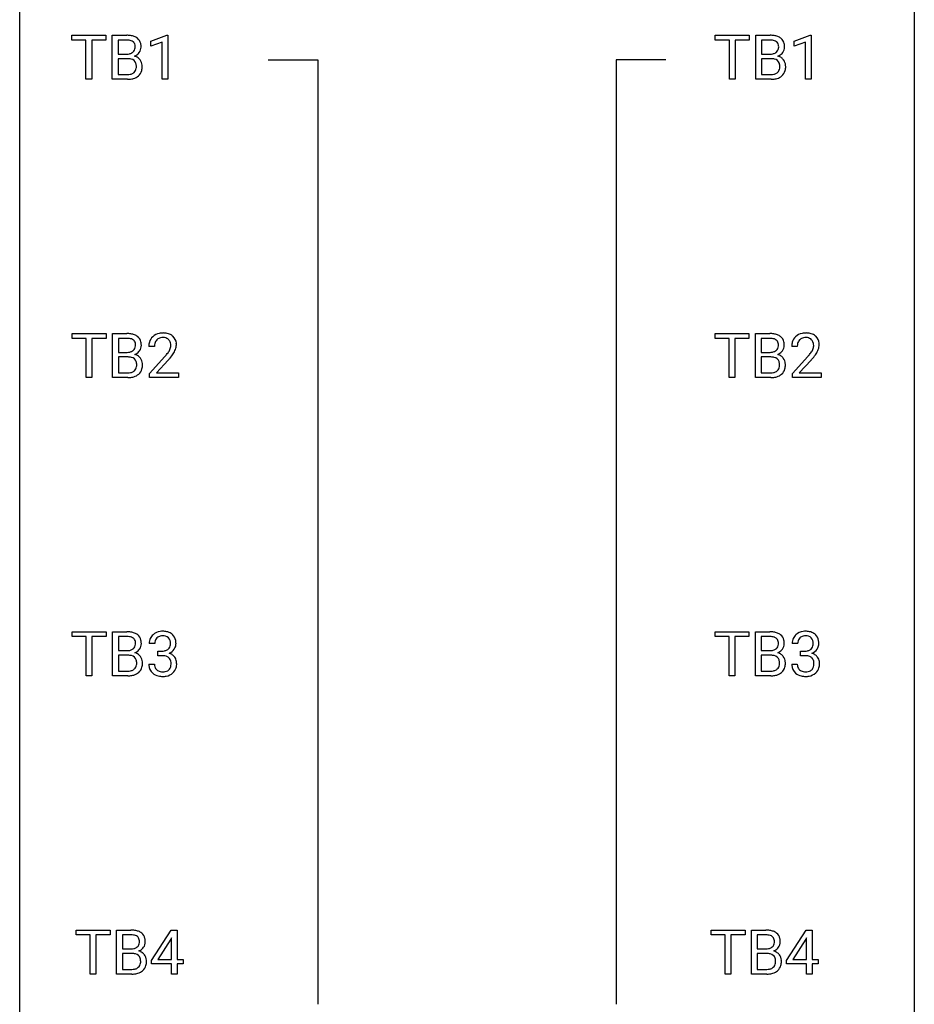
# Model space of a CAD drawing. Extents: x 2.8 to 26.6, y -2.8 to 76.6.
# Drawn here: x 2.8 to 26.6, y 35.6 to 61.8 of the extents above; entities that cross this region are included whole.
import ezdxf

# ---------------------------------------------------------------- set-up
doc = ezdxf.new("R2010")
doc.units = 0
doc.layers.add('DEFAULT_255_1_234', color=255, linetype='CONTINUOUS')
doc.layers.add('DEFAULT_255_2_778', color=255, linetype='CONTINUOUS')

msp = doc.modelspace()

# ---------------------------------------------------------------- linework, layer by layer
at = {"layer": 'DEFAULT_255_1_234'}
for p, q in [((4.167, 61.245), (4.167, 61.372)), ((4.167, 61.372), (5.071, 61.372)), ((5.071, 61.372), (5.071, 61.245)), ((5.244, 60.203), (5.244, 61.372)), ((5.244, 61.372), (5.627, 61.372)), ((6.269, 61.218), (6.695, 61.378)), ((6.695, 61.378), (6.718, 61.378)), ((6.718, 61.378), (6.718, 60.203)), ((21.294, 61.245), (21.294, 61.372)), ((21.294, 61.372), (22.198, 61.372)), ((22.198, 61.372), (22.198, 61.245)), ((22.372, 60.203), (22.372, 61.372)), ((22.372, 61.372), (22.754, 61.372)), ((23.397, 61.218), (23.822, 61.378)), ((23.822, 61.378), (23.846, 61.378)), ((23.846, 61.378), (23.846, 60.203)), ((4.542, 61.245), (4.167, 61.245)), ((4.542, 60.203), (4.542, 61.245)), ((5.071, 61.245), (4.695, 61.245)), ((4.695, 61.245), (4.695, 60.203)), ((5.399, 61.245), (5.399, 60.874)), ((5.627, 61.245), (5.399, 61.245)), ((6.269, 61.083), (6.269, 61.218)), ((6.569, 61.193), (6.269, 61.083)), ((6.569, 60.203), (6.569, 61.193)), ((21.669, 61.245), (21.294, 61.245)), ((21.669, 60.203), (21.669, 61.245)), ((22.198, 61.245), (21.822, 61.245)), ((21.822, 61.245), (21.822, 60.203)), ((22.526, 61.245), (22.526, 60.874)), ((22.754, 61.245), (22.526, 61.245)), ((23.397, 61.083), (23.397, 61.218)), ((23.696, 61.193), (23.397, 61.083)), ((23.696, 60.203), (23.696, 61.193)), ((5.399, 60.874), (5.632, 60.874)), ((22.526, 60.874), (22.759, 60.874)), ((5.656, 60.75), (5.399, 60.75)), ((5.399, 60.75), (5.399, 60.329)), ((5.656, 60.75), (5.656, 60.75)), ((22.783, 60.75), (22.526, 60.75)), ((22.526, 60.75), (22.526, 60.329)), ((22.783, 60.75), (22.783, 60.75)), ((5.399, 60.329), (5.653, 60.329)), ((22.526, 60.329), (22.781, 60.329)), ((4.695, 60.203), (4.542, 60.203)), ((5.65, 60.203), (5.244, 60.203)), ((6.718, 60.203), (6.569, 60.203)), ((21.822, 60.203), (21.669, 60.203)), ((22.777, 60.203), (22.372, 60.203)), ((23.846, 60.203), (23.696, 60.203)), ((4.174, 53.308), (4.174, 53.435)), ((4.174, 53.435), (5.079, 53.435)), ((4.55, 53.308), (4.174, 53.308)), ((4.55, 52.265), (4.55, 53.308)), ((5.079, 53.308), (4.703, 53.308)), ((4.703, 53.308), (4.703, 52.265)), ((5.079, 53.435), (5.079, 53.308)), ((5.252, 52.265), (5.252, 53.435)), ((5.252, 53.435), (5.635, 53.435)), ((5.407, 53.308), (5.407, 52.936)), ((5.635, 53.308), (5.407, 53.308)), ((21.286, 53.308), (21.286, 53.435)), ((21.286, 53.435), (22.19, 53.435)), ((21.661, 53.308), (21.286, 53.308)), ((21.661, 52.265), (21.661, 53.308)), ((22.19, 53.308), (21.814, 53.308)), ((21.814, 53.308), (21.814, 52.265)), ((22.19, 53.435), (22.19, 53.308)), ((22.364, 52.265), (22.364, 53.435)), ((22.364, 53.435), (22.746, 53.435)), ((22.518, 53.308), (22.518, 52.936)), ((22.746, 53.308), (22.518, 53.308)), ((5.407, 52.936), (5.639, 52.936)), ((6.364, 53.09), (6.215, 53.09)), ((22.518, 52.936), (22.751, 52.936)), ((23.475, 53.09), (23.327, 53.09)), ((5.664, 52.812), (5.407, 52.812)), ((5.407, 52.812), (5.407, 52.391)), ((5.664, 52.812), (5.664, 52.812)), ((6.238, 52.372), (6.643, 52.822)), ((6.73, 52.726), (6.417, 52.387)), ((22.775, 52.812), (22.518, 52.812)), ((22.518, 52.812), (22.518, 52.391)), ((22.775, 52.812), (22.775, 52.812)), ((23.349, 52.372), (23.754, 52.822)), ((23.842, 52.726), (23.528, 52.387)), ((4.703, 52.265), (4.55, 52.265)), ((5.658, 52.265), (5.252, 52.265)), ((5.407, 52.391), (5.661, 52.391)), ((6.238, 52.265), (6.238, 52.372)), ((7.004, 52.265), (6.238, 52.265)), ((6.417, 52.387), (7.004, 52.387)), ((7.004, 52.387), (7.004, 52.265)), ((21.814, 52.265), (21.661, 52.265)), ((22.769, 52.265), (22.364, 52.265)), ((22.518, 52.391), (22.773, 52.391)), ((23.349, 52.265), (23.349, 52.372)), ((24.116, 52.265), (23.349, 52.265)), ((23.528, 52.387), (24.116, 52.387)), ((24.116, 52.387), (24.116, 52.265)), ((4.174, 45.37), (4.174, 45.497)), ((4.174, 45.497), (5.079, 45.497)), ((4.55, 45.37), (4.174, 45.37)), ((4.55, 44.328), (4.55, 45.37)), ((5.079, 45.37), (4.703, 45.37)), ((4.703, 45.37), (4.703, 44.328)), ((5.079, 45.497), (5.079, 45.37)), ((5.252, 44.328), (5.252, 45.497)), ((5.252, 45.497), (5.635, 45.497)), ((5.407, 45.37), (5.407, 44.999)), ((5.635, 45.37), (5.407, 45.37)), ((21.286, 45.37), (21.286, 45.497)), ((21.286, 45.497), (22.19, 45.497)), ((21.661, 45.37), (21.286, 45.37)), ((21.661, 44.328), (21.661, 45.37)), ((22.19, 45.37), (21.814, 45.37)), ((21.814, 45.37), (21.814, 44.328)), ((22.19, 45.497), (22.19, 45.37)), ((22.364, 44.328), (22.364, 45.497)), ((22.364, 45.497), (22.746, 45.497)), ((22.518, 45.37), (22.518, 44.999)), ((22.746, 45.37), (22.518, 45.37)), ((6.375, 45.191), (6.227, 45.191)), ((23.487, 45.191), (23.338, 45.191)), ((5.407, 44.999), (5.639, 44.999)), ((5.664, 44.875), (5.407, 44.875)), ((5.407, 44.875), (5.407, 44.454)), ((5.664, 44.875), (5.664, 44.875)), ((6.454, 44.864), (6.454, 44.985)), ((6.454, 44.985), (6.566, 44.985)), ((6.566, 44.864), (6.454, 44.864)), ((22.518, 44.999), (22.751, 44.999)), ((22.775, 44.875), (22.518, 44.875)), ((22.518, 44.875), (22.518, 44.454)), ((22.775, 44.875), (22.775, 44.875)), ((23.565, 44.864), (23.565, 44.985)), ((23.565, 44.985), (23.677, 44.985)), ((23.677, 44.864), (23.565, 44.864)), ((6.216, 44.636), (6.366, 44.636)), ((23.328, 44.636), (23.477, 44.636)), ((4.703, 44.328), (4.55, 44.328)), ((5.658, 44.328), (5.252, 44.328)), ((5.407, 44.454), (5.661, 44.454)), ((21.814, 44.328), (21.661, 44.328)), ((22.769, 44.328), (22.364, 44.328)), ((22.518, 44.454), (22.773, 44.454)), ((4.28, 37.433), (4.28, 37.56)), ((4.28, 37.56), (5.185, 37.56)), ((5.185, 37.56), (5.185, 37.433)), ((5.358, 36.39), (5.358, 37.56)), ((5.358, 37.56), (5.741, 37.56)), ((6.289, 36.749), (6.813, 37.56)), ((6.813, 37.56), (6.971, 37.56)), ((6.971, 37.56), (6.971, 36.783)), ((21.18, 37.433), (21.18, 37.56)), ((21.18, 37.56), (22.085, 37.56)), ((22.085, 37.56), (22.085, 37.433)), ((22.258, 36.39), (22.258, 37.56)), ((22.258, 37.56), (22.64, 37.56)), ((23.189, 36.749), (23.713, 37.56)), ((23.713, 37.56), (23.871, 37.56)), ((23.871, 37.56), (23.871, 36.783)), ((4.655, 37.433), (4.28, 37.433)), ((4.655, 36.39), (4.655, 37.433)), ((5.185, 37.433), (4.809, 37.433)), ((4.809, 37.433), (4.809, 36.39)), ((5.512, 37.433), (5.512, 37.061)), ((5.741, 37.433), (5.512, 37.433)), ((6.804, 37.324), (6.458, 36.783)), ((6.822, 37.357), (6.804, 37.324)), ((6.822, 36.783), (6.822, 37.357)), ((21.555, 37.433), (21.18, 37.433)), ((21.555, 36.39), (21.555, 37.433)), ((22.085, 37.433), (21.709, 37.433)), ((21.709, 37.433), (21.709, 36.39)), ((22.412, 37.433), (22.412, 37.061)), ((22.64, 37.433), (22.412, 37.433)), ((23.704, 37.324), (23.358, 36.783)), ((23.721, 37.357), (23.704, 37.324)), ((23.721, 36.783), (23.721, 37.357)), ((5.512, 37.061), (5.745, 37.061)), ((22.412, 37.061), (22.645, 37.061)), ((5.769, 36.937), (5.512, 36.937)), ((5.512, 36.937), (5.512, 36.516)), ((5.77, 36.937), (5.769, 36.937)), ((6.289, 36.662), (6.289, 36.749)), ((6.458, 36.783), (6.822, 36.783)), ((6.971, 36.783), (7.133, 36.783)), ((7.133, 36.783), (7.133, 36.662)), ((22.669, 36.937), (22.412, 36.937)), ((22.412, 36.937), (22.412, 36.516)), ((22.669, 36.937), (22.669, 36.937)), ((23.189, 36.662), (23.189, 36.749)), ((23.358, 36.783), (23.721, 36.783)), ((23.871, 36.783), (24.033, 36.783)), ((24.033, 36.783), (24.033, 36.662)), ((5.512, 36.516), (5.767, 36.516)), ((6.822, 36.662), (6.289, 36.662)), ((6.822, 36.39), (6.822, 36.662)), ((7.133, 36.662), (6.971, 36.662)), ((6.971, 36.662), (6.971, 36.39)), ((22.412, 36.516), (22.667, 36.516)), ((23.721, 36.662), (23.189, 36.662)), ((23.721, 36.39), (23.721, 36.662)), ((24.033, 36.662), (23.871, 36.662)), ((23.871, 36.662), (23.871, 36.39)), ((4.809, 36.39), (4.655, 36.39)), ((5.764, 36.39), (5.358, 36.39)), ((6.971, 36.39), (6.822, 36.39)), ((21.709, 36.39), (21.555, 36.39)), ((22.664, 36.39), (22.258, 36.39)), ((23.871, 36.39), (23.721, 36.39))]:
    msp.add_line(p, q, dxfattribs=at)
for centre, radius, start, end in [((5.63, 60.636), 0.737, 82.1257, 90.2933), ((5.669, 60.907), 0.462, 69.9044, 82.2857), ((5.726, 61.062), 0.298, 51.1839, 70.0182), ((22.758, 60.636), 0.737, 82.1257, 90.2933), ((22.797, 60.907), 0.462, 69.9044, 82.2857), ((22.854, 61.062), 0.298, 51.1839, 70.0182), ((5.627, 60.891), 0.354, 89.8708, 90.0431), ((5.629, 60.769), 0.477, 82.6985, 90.1729), ((5.653, 60.95), 0.294, 71.6863, 82.8456), ((5.691, 61.06), 0.177, 52.8286, 71.985), ((5.718, 61.099), 0.13, 31.8853, 52.1413), ((5.69, 61.083), 0.162, 10.9182, 31.323), ((5.594, 61.064), 0.26, 359.5559, 11.2096), ((5.622, 61.061), 0.232, 355.4701, 0.0493), ((5.752, 61.099), 0.253, 12.1017, 50.4215), ((5.772, 61.057), 0.238, 323.4908, 0.8817), ((5.614, 61.064), 0.396, 359.5251, 12.8212), ((22.754, 60.891), 0.354, 89.8708, 90.0431), ((22.757, 60.769), 0.477, 82.6985, 90.1729), ((22.78, 60.95), 0.294, 71.6863, 82.8456), ((22.818, 61.06), 0.177, 52.8286, 71.985), ((22.845, 61.099), 0.13, 31.8853, 52.1413), ((22.817, 61.083), 0.162, 10.9182, 31.323), ((22.721, 61.064), 0.26, 359.5559, 11.2096), ((22.749, 61.061), 0.232, 355.4701, 0.0493), ((22.879, 61.099), 0.253, 12.1017, 50.4215), ((22.899, 61.057), 0.238, 323.4908, 0.8817), ((22.741, 61.064), 0.396, 359.5251, 12.8212), ((5.634, 61.202), 0.329, 269.6065, 281.4534), ((5.656, 61.097), 0.221, 281.2041, 302.5148), ((5.67, 61.072), 0.193, 303.0217, 309.837), ((5.688, 61.052), 0.165, 309.5228, 356.951), ((5.694, 61.149), 0.36, 293.1999, 299.1396), ((5.761, 60.541), 0.287, 54.0012, 74.9168), ((5.73, 61.089), 0.29, 298.6825, 323.2757), ((22.761, 61.202), 0.329, 269.6065, 281.4534), ((22.783, 61.097), 0.221, 281.2041, 302.5148), ((22.797, 61.072), 0.193, 303.0217, 309.837), ((22.815, 61.052), 0.165, 309.5228, 356.951), ((22.821, 61.149), 0.36, 293.1999, 299.1396), ((22.888, 60.541), 0.287, 54.0012, 74.9168), ((22.857, 61.089), 0.29, 298.6825, 323.2757), ((5.66, 60.389), 0.361, 76.5636, 90.6981), ((5.712, 60.574), 0.169, 17.6685, 78.9941), ((5.608, 60.543), 0.277, 359.0456, 17.2296), ((5.619, 60.538), 0.267, 350.734, 0.2222), ((5.772, 60.561), 0.264, 36.3581, 53.5292), ((5.76, 60.552), 0.28, 4.819, 36.309), ((5.649, 60.537), 0.391, 344.7479, 0.5373), ((5.682, 60.541), 0.358, 359.937, 5.5204), ((22.788, 60.389), 0.361, 76.5636, 90.6981), ((22.839, 60.574), 0.169, 17.6685, 78.9941), ((22.735, 60.543), 0.277, 359.0456, 17.2296), ((22.746, 60.538), 0.267, 350.734, 0.2222), ((22.9, 60.561), 0.264, 36.3581, 53.5292), ((22.887, 60.552), 0.28, 4.819, 36.309), ((22.777, 60.537), 0.391, 344.7479, 0.5373), ((22.809, 60.541), 0.358, 359.937, 5.5204), ((5.656, 60.665), 0.336, 269.6056, 281.374), ((5.679, 60.556), 0.225, 281.1056, 302.5132), ((5.693, 60.53), 0.194, 303.0369, 311.8811), ((5.719, 60.546), 0.335, 286.0418, 310.8441), ((5.7, 60.521), 0.183, 311.9916, 351.7143), ((5.749, 60.51), 0.288, 311.1786, 344.6887), ((22.783, 60.665), 0.336, 269.6056, 281.374), ((22.806, 60.556), 0.225, 281.1056, 302.5132), ((22.821, 60.53), 0.194, 303.0369, 311.8811), ((22.847, 60.546), 0.335, 286.0418, 310.8441), ((22.828, 60.521), 0.183, 311.9916, 351.7143), ((22.876, 60.51), 0.288, 311.1786, 344.6887), ((5.651, 60.899), 0.696, 269.9237, 274.4456), ((5.669, 60.711), 0.507, 274.1042, 286.4072), ((22.778, 60.899), 0.696, 269.9237, 274.4456), ((22.796, 60.711), 0.507, 274.1042, 286.4072), ((5.638, 52.698), 0.737, 82.1257, 90.2933), ((5.635, 52.954), 0.354, 89.8708, 90.0431), ((5.637, 52.831), 0.477, 82.6985, 90.1729), ((5.661, 53.012), 0.294, 71.6863, 82.8456), ((5.677, 52.97), 0.462, 69.9044, 82.2857), ((5.699, 53.123), 0.177, 52.8286, 71.985), ((5.726, 53.162), 0.13, 31.8853, 52.1413), ((5.734, 53.124), 0.298, 51.1839, 70.0182), ((5.698, 53.146), 0.162, 10.9182, 31.323), ((5.76, 53.161), 0.253, 12.1017, 50.4215), ((5.621, 53.126), 0.396, 359.5251, 12.8212), ((6.622, 53.094), 0.407, 163.2879, 180.5582), ((6.542, 53.116), 0.324, 133.4541, 162.947), ((6.56, 53.097), 0.35, 100.7869, 133.4384), ((6.575, 53.122), 0.208, 136.1757, 166.3675), ((6.563, 53.132), 0.192, 129.7279, 135.7542), ((6.571, 53.119), 0.207, 102.1739, 129.2062), ((6.595, 52.942), 0.508, 89.6605, 101.3704), ((6.595, 53.016), 0.313, 89.5461, 102.5419), ((6.601, 52.949), 0.502, 78.2171, 90.413), ((6.598, 53.07), 0.259, 82.1602, 90.1506), ((6.612, 53.144), 0.184, 43.4415, 83.1661), ((6.637, 53.111), 0.336, 55.9268, 78.4889), ((6.604, 53.136), 0.195, 16.1715, 43.5284), ((6.553, 53.122), 0.248, 359.4866, 15.934), ((6.656, 53.145), 0.297, 47.9292, 55.4054), ((6.667, 53.155), 0.283, 4.3348, 48.0561), ((22.75, 52.698), 0.737, 82.1257, 90.2933), ((22.746, 52.954), 0.354, 89.8708, 90.0431), ((22.749, 52.831), 0.477, 82.6985, 90.1729), ((22.773, 53.012), 0.294, 71.6863, 82.8456), ((22.789, 52.97), 0.462, 69.9044, 82.2857), ((22.81, 53.123), 0.177, 52.8286, 71.985), ((22.838, 53.162), 0.13, 31.8853, 52.1413), ((22.846, 53.124), 0.298, 51.1839, 70.0182), ((22.809, 53.146), 0.162, 10.9182, 31.323), ((22.871, 53.161), 0.253, 12.1017, 50.4215), ((22.733, 53.126), 0.396, 359.5251, 12.8212), ((23.734, 53.094), 0.407, 163.2879, 180.5582), ((23.653, 53.116), 0.324, 133.4541, 162.947), ((23.671, 53.097), 0.35, 100.7869, 133.4384), ((23.687, 53.122), 0.208, 136.1757, 166.3675), ((23.674, 53.132), 0.192, 129.7279, 135.7542), ((23.682, 53.119), 0.207, 102.1739, 129.2062), ((23.706, 52.942), 0.508, 89.6605, 101.3704), ((23.707, 53.016), 0.313, 89.5461, 102.5419), ((23.713, 52.949), 0.502, 78.2171, 90.413), ((23.71, 53.07), 0.259, 82.1602, 90.1506), ((23.723, 53.144), 0.184, 43.4415, 83.1661), ((23.748, 53.111), 0.336, 55.9268, 78.4889), ((23.715, 53.136), 0.195, 16.1715, 43.5284), ((23.665, 53.122), 0.248, 359.4866, 15.934), ((23.768, 53.145), 0.297, 47.9292, 55.4054), ((23.778, 53.155), 0.283, 4.3348, 48.0561), ((5.642, 53.265), 0.329, 269.6065, 281.4534), ((5.664, 53.159), 0.221, 281.2041, 302.5148), ((5.678, 53.135), 0.193, 303.0217, 309.837), ((5.696, 53.114), 0.165, 309.5228, 356.951), ((5.602, 53.126), 0.26, 359.5559, 11.2096), ((5.63, 53.124), 0.232, 355.4701, 0.0493), ((5.738, 53.152), 0.29, 298.6825, 323.2757), ((5.779, 53.12), 0.238, 323.4908, 0.8817), ((6.676, 53.095), 0.312, 165.9093, 178.8684), ((6.762, 53.09), 0.398, 178.4382, 180.0084), ((6.214, 53.301), 0.635, 323.8962, 328.6421), ((6.419, 53.174), 0.395, 328.8299, 331.7899), ((6.519, 53.123), 0.282, 331.4255, 352.9365), ((6.532, 53.12), 0.269, 353.2249, 0.0169), ((6.329, 53.248), 0.641, 326.9135, 338.3505), ((6.6, 53.144), 0.35, 337.8914, 358.9968), ((6.557, 53.138), 0.393, 359.9252, 5.5968), ((22.753, 53.265), 0.329, 269.6065, 281.4534), ((22.775, 53.159), 0.221, 281.2041, 302.5148), ((22.789, 53.135), 0.193, 303.0217, 309.837), ((22.808, 53.114), 0.165, 309.5228, 356.951), ((22.713, 53.126), 0.26, 359.5559, 11.2096), ((22.741, 53.124), 0.232, 355.4701, 0.0493), ((22.849, 53.152), 0.29, 298.6825, 323.2757), ((22.891, 53.12), 0.238, 323.4908, 0.8817), ((23.874, 53.09), 0.398, 178.4382, 180.0084), ((23.787, 53.095), 0.312, 165.9093, 178.8684), ((23.326, 53.301), 0.635, 323.8962, 328.6421), ((23.53, 53.174), 0.395, 328.8299, 331.7899), ((23.63, 53.123), 0.282, 331.4255, 352.9365), ((23.644, 53.12), 0.269, 353.2249, 0.0169), ((23.44, 53.248), 0.641, 326.9135, 338.3505), ((23.711, 53.144), 0.35, 337.8914, 358.9968), ((23.668, 53.138), 0.393, 359.9252, 5.5968), ((5.668, 52.451), 0.361, 76.5636, 90.6981), ((5.72, 52.637), 0.169, 17.6685, 78.9941), ((5.701, 53.212), 0.36, 293.1999, 299.1396), ((5.769, 52.603), 0.287, 54.0012, 74.9168), ((5.616, 52.606), 0.277, 359.0456, 17.2296), ((5.78, 52.623), 0.264, 36.3581, 53.5292), ((5.768, 52.614), 0.28, 4.819, 36.309), ((5.294, 54.015), 1.801, 318.5132, 320.7828), ((5.822, 53.585), 1.119, 320.7373, 323.9737), ((5.547, 53.82), 1.611, 317.2587, 319.9046), ((5.93, 53.504), 1.115, 319.6473, 327.0958), ((22.78, 52.451), 0.361, 76.5636, 90.6981), ((22.831, 52.637), 0.169, 17.6685, 78.9941), ((22.813, 53.212), 0.36, 293.1999, 299.1396), ((22.88, 52.603), 0.287, 54.0012, 74.9168), ((22.727, 52.606), 0.277, 359.0456, 17.2296), ((22.892, 52.623), 0.264, 36.3581, 53.5292), ((22.879, 52.614), 0.28, 4.819, 36.309), ((22.405, 54.015), 1.801, 318.5132, 320.7828), ((22.934, 53.585), 1.119, 320.7373, 323.9737), ((22.658, 53.82), 1.611, 317.2587, 319.9046), ((23.041, 53.504), 1.115, 319.6473, 327.0958), ((5.687, 52.618), 0.225, 281.1056, 302.5132), ((5.701, 52.592), 0.194, 303.0369, 311.8811), ((5.708, 52.584), 0.183, 311.9916, 351.7143), ((5.627, 52.6), 0.267, 350.734, 0.2222), ((5.756, 52.572), 0.288, 311.1786, 344.6887), ((5.657, 52.599), 0.391, 344.7479, 0.5373), ((5.69, 52.603), 0.358, 359.937, 5.5204), ((22.798, 52.618), 0.225, 281.1056, 302.5132), ((22.813, 52.592), 0.194, 303.0369, 311.8811), ((22.82, 52.584), 0.183, 311.9916, 351.7143), ((22.738, 52.6), 0.267, 350.734, 0.2222), ((22.868, 52.572), 0.288, 311.1786, 344.6887), ((22.769, 52.599), 0.391, 344.7479, 0.5373), ((22.801, 52.603), 0.358, 359.937, 5.5204), ((5.659, 52.962), 0.696, 269.9237, 274.4456), ((5.663, 52.728), 0.336, 269.6056, 281.374), ((5.677, 52.773), 0.507, 274.1042, 286.4072), ((5.727, 52.609), 0.335, 286.0418, 310.8441), ((22.77, 52.962), 0.696, 269.9237, 274.4456), ((22.775, 52.728), 0.336, 269.6056, 281.374), ((22.788, 52.773), 0.507, 274.1042, 286.4072), ((22.839, 52.609), 0.335, 286.0418, 310.8441), ((5.638, 44.761), 0.737, 82.1257, 90.2933), ((5.635, 45.016), 0.354, 89.8708, 90.0431), ((5.637, 44.894), 0.477, 82.6985, 90.1729), ((5.661, 45.075), 0.294, 71.6863, 82.8456), ((5.677, 45.032), 0.462, 69.9044, 82.2857), ((5.699, 45.185), 0.177, 52.8286, 71.985), ((5.734, 45.187), 0.298, 51.1839, 70.0182), ((5.76, 45.224), 0.253, 12.1017, 50.4215), ((6.532, 45.192), 0.307, 131.5745, 154.4798), ((6.563, 45.16), 0.352, 96.9875, 131.9691), ((6.56, 45.204), 0.183, 133.8349, 173.5344), ((6.564, 45.198), 0.191, 103.2932, 133.5619), ((6.585, 45.035), 0.478, 89.8596, 97.7825), ((6.584, 45.118), 0.273, 89.5325, 103.5319), ((6.59, 45.009), 0.504, 78.3655, 90.4132), ((6.59, 45.091), 0.301, 76.1117, 90.7026), ((6.629, 45.229), 0.157, 13.9577, 77.6713), ((6.626, 45.175), 0.334, 56.6229, 78.6387), ((6.647, 45.213), 0.291, 47.0254, 56.0854), ((6.649, 45.217), 0.287, 10.9208, 46.7778), ((22.75, 44.761), 0.737, 82.1257, 90.2933), ((22.746, 45.016), 0.354, 89.8708, 90.0431), ((22.749, 44.894), 0.477, 82.6985, 90.1729), ((22.773, 45.075), 0.294, 71.6863, 82.8456), ((22.789, 45.032), 0.462, 69.9044, 82.2857), ((22.81, 45.185), 0.177, 52.8286, 71.985), ((22.846, 45.187), 0.298, 51.1839, 70.0182), ((22.871, 45.224), 0.253, 12.1017, 50.4215), ((23.643, 45.192), 0.307, 131.5745, 154.4798), ((23.675, 45.16), 0.352, 96.9875, 131.9691), ((23.671, 45.204), 0.183, 133.8349, 173.5344), ((23.676, 45.198), 0.191, 103.2932, 133.5619), ((23.697, 45.035), 0.478, 89.8596, 97.7825), ((23.696, 45.118), 0.273, 89.5325, 103.5319), ((23.702, 45.009), 0.504, 78.3655, 90.4132), ((23.702, 45.091), 0.301, 76.1117, 90.7026), ((23.74, 45.229), 0.157, 13.9577, 77.6713), ((23.737, 45.175), 0.334, 56.6229, 78.6387), ((23.759, 45.213), 0.291, 47.0254, 56.0854), ((23.761, 45.217), 0.287, 10.9208, 46.7778), ((5.696, 45.177), 0.165, 309.5228, 356.951), ((5.726, 45.224), 0.13, 31.8853, 52.1413), ((5.698, 45.208), 0.162, 10.9182, 31.323), ((5.602, 45.189), 0.26, 359.5559, 11.2096), ((5.63, 45.186), 0.232, 355.4701, 0.0493), ((5.779, 45.182), 0.238, 323.4908, 0.8817), ((5.621, 45.189), 0.396, 359.5251, 12.8212), ((6.537, 45.195), 0.31, 155.3484, 180.7485), ((6.632, 45.191), 0.257, 172.5097, 180.1367), ((6.613, 45.173), 0.177, 311.7324, 354.2802), ((6.494, 45.19), 0.297, 359.1805, 15.0453), ((6.54, 45.185), 0.251, 353.0938, 0.1181), ((6.631, 45.215), 0.315, 325.2334, 332.8746), ((6.696, 45.184), 0.243, 332.355, 359.7179), ((6.513, 45.185), 0.427, 359.6364, 11.6087), ((22.808, 45.177), 0.165, 309.5228, 356.951), ((22.838, 45.224), 0.13, 31.8853, 52.1413), ((22.809, 45.208), 0.162, 10.9182, 31.323), ((22.713, 45.189), 0.26, 359.5559, 11.2096), ((22.741, 45.186), 0.232, 355.4701, 0.0493), ((22.891, 45.182), 0.238, 323.4908, 0.8817), ((22.733, 45.189), 0.396, 359.5251, 12.8212), ((23.648, 45.195), 0.31, 155.3484, 180.7485), ((23.743, 45.191), 0.257, 172.5097, 180.1367), ((23.724, 45.173), 0.177, 311.7324, 354.2802), ((23.606, 45.19), 0.297, 359.1805, 15.0453), ((23.652, 45.185), 0.251, 353.0938, 0.1181), ((23.743, 45.215), 0.315, 325.2334, 332.8746), ((23.808, 45.184), 0.243, 332.355, 359.7179), ((23.624, 45.185), 0.427, 359.6364, 11.6087), ((5.642, 45.327), 0.329, 269.6065, 281.4534), ((5.668, 44.514), 0.361, 76.5636, 90.6981), ((5.664, 45.222), 0.221, 281.2041, 302.5148), ((5.72, 44.699), 0.169, 17.6685, 78.9941), ((5.678, 45.197), 0.193, 303.0217, 309.837), ((5.701, 45.274), 0.36, 293.1999, 299.1396), ((5.769, 44.666), 0.287, 54.0012, 74.9168), ((5.738, 45.214), 0.29, 298.6825, 323.2757), ((5.78, 44.686), 0.264, 36.3581, 53.5292), ((5.768, 44.677), 0.28, 4.819, 36.309), ((6.563, 45.324), 0.339, 270.492, 281.8952), ((6.56, 44.408), 0.456, 84.0193, 89.3331), ((6.576, 44.544), 0.319, 71.901, 84.3554), ((6.587, 45.214), 0.226, 281.6692, 301.2943), ((6.612, 44.65), 0.207, 49.5089, 72.1836), ((6.604, 45.183), 0.191, 301.7833, 311.7545), ((6.63, 44.675), 0.176, 12.9498, 48.7551), ((6.619, 45.257), 0.357, 292.5402, 293.6925), ((6.658, 44.612), 0.331, 57.6435, 72.8625), ((6.647, 45.204), 0.297, 292.9802, 325.2392), ((6.694, 44.669), 0.263, 36.7249, 57.4698), ((6.693, 44.671), 0.263, 8.0545, 36.3561), ((22.753, 45.327), 0.329, 269.6065, 281.4534), ((22.78, 44.514), 0.361, 76.5636, 90.6981), ((22.775, 45.222), 0.221, 281.2041, 302.5148), ((22.831, 44.699), 0.169, 17.6685, 78.9941), ((22.789, 45.197), 0.193, 303.0217, 309.837), ((22.813, 45.274), 0.36, 293.1999, 299.1396), ((22.88, 44.666), 0.287, 54.0012, 74.9168), ((22.849, 45.214), 0.29, 298.6825, 323.2757), ((22.892, 44.686), 0.264, 36.3581, 53.5292), ((22.879, 44.677), 0.28, 4.819, 36.309), ((23.674, 45.324), 0.339, 270.492, 281.8952), ((23.672, 44.408), 0.456, 84.0193, 89.3331), ((23.688, 44.544), 0.319, 71.901, 84.3554), ((23.698, 45.214), 0.226, 281.6692, 301.2943), ((23.724, 44.65), 0.207, 49.5089, 72.1836), ((23.715, 45.183), 0.191, 301.7833, 311.7545), ((23.742, 44.675), 0.176, 12.9498, 48.7551), ((23.731, 45.257), 0.357, 292.5402, 293.6925), ((23.77, 44.612), 0.331, 57.6435, 72.8625), ((23.758, 45.204), 0.297, 292.9802, 325.2392), ((23.805, 44.669), 0.263, 36.7249, 57.4698), ((23.804, 44.671), 0.263, 8.0545, 36.3561), ((5.708, 44.646), 0.183, 311.9916, 351.7143), ((5.616, 44.668), 0.277, 359.0456, 17.2296), ((5.627, 44.663), 0.267, 350.734, 0.2222), ((5.756, 44.635), 0.288, 311.1786, 344.6887), ((5.657, 44.662), 0.391, 344.7479, 0.5373), ((5.69, 44.666), 0.358, 359.937, 5.5204), ((6.612, 44.636), 0.396, 179.9755, 183.2323), ((6.508, 44.623), 0.291, 181.8183, 229.6455), ((6.595, 44.634), 0.229, 179.4465, 196.2869), ((6.546, 44.621), 0.179, 196.5661, 227.7059), ((6.623, 44.618), 0.182, 315.0728, 345.0431), ((6.531, 44.644), 0.278, 344.5987, 357.927), ((6.544, 44.653), 0.265, 359.5048, 13.424), ((6.441, 44.651), 0.367, 357.4749, 0.0231), ((6.658, 44.626), 0.297, 311.636, 343.7652), ((6.569, 44.65), 0.389, 343.983, 0.5572), ((6.606, 44.655), 0.351, 359.8321, 8.587), ((22.82, 44.646), 0.183, 311.9916, 351.7143), ((22.727, 44.668), 0.277, 359.0456, 17.2296), ((22.738, 44.663), 0.267, 350.734, 0.2222), ((22.868, 44.635), 0.288, 311.1786, 344.6887), ((22.769, 44.662), 0.391, 344.7479, 0.5373), ((22.801, 44.666), 0.358, 359.937, 5.5204), ((23.724, 44.636), 0.396, 179.9755, 183.2323), ((23.62, 44.623), 0.291, 181.8183, 229.6455), ((23.706, 44.634), 0.229, 179.4465, 196.2869), ((23.658, 44.621), 0.179, 196.5661, 227.7059), ((23.735, 44.618), 0.182, 315.0728, 345.0431), ((23.642, 44.644), 0.278, 344.5987, 357.927), ((23.655, 44.653), 0.265, 359.5048, 13.424), ((23.553, 44.651), 0.367, 357.4749, 0.0231), ((23.769, 44.626), 0.297, 311.636, 343.7652), ((23.68, 44.65), 0.389, 343.983, 0.5572), ((23.718, 44.655), 0.351, 359.8321, 8.587), ((5.659, 45.024), 0.696, 269.9237, 274.4456), ((5.663, 44.79), 0.336, 269.6056, 281.374), ((5.677, 44.836), 0.507, 274.1042, 286.4072), ((5.687, 44.681), 0.225, 281.1056, 302.5132), ((5.701, 44.655), 0.194, 303.0369, 311.8811), ((5.727, 44.671), 0.335, 286.0418, 310.8441), ((6.549, 44.67), 0.354, 229.4223, 256.8556), ((6.562, 44.639), 0.203, 227.7652, 257.8763), ((6.583, 44.808), 0.496, 256.6829, 270.4412), ((6.585, 44.733), 0.3, 257.4584, 270.4266), ((6.59, 44.762), 0.329, 269.5962, 280.8789), ((6.59, 44.812), 0.5, 269.7286, 280.3856), ((6.612, 44.648), 0.212, 280.6346, 299.8596), ((6.62, 44.669), 0.354, 279.783, 311.6256), ((6.632, 44.612), 0.171, 300.3576, 314.5518), ((22.77, 45.024), 0.696, 269.9237, 274.4456), ((22.775, 44.79), 0.336, 269.6056, 281.374), ((22.788, 44.836), 0.507, 274.1042, 286.4072), ((22.798, 44.681), 0.225, 281.1056, 302.5132), ((22.813, 44.655), 0.194, 303.0369, 311.8811), ((22.839, 44.671), 0.335, 286.0418, 310.8441), ((23.661, 44.67), 0.354, 229.4223, 256.8556), ((23.674, 44.639), 0.203, 227.7652, 257.8763), ((23.695, 44.808), 0.496, 256.6829, 270.4412), ((23.696, 44.733), 0.3, 257.4584, 270.4266), ((23.701, 44.762), 0.329, 269.5962, 280.8789), ((23.701, 44.812), 0.5, 269.7286, 280.3856), ((23.724, 44.648), 0.212, 280.6346, 299.8596), ((23.731, 44.669), 0.354, 279.783, 311.6256), ((23.743, 44.612), 0.171, 300.3576, 314.5518), ((5.744, 36.823), 0.737, 82.1257, 90.2933), ((5.783, 37.095), 0.462, 69.9044, 82.2857), ((5.84, 37.249), 0.298, 51.1839, 70.0182), ((5.866, 37.286), 0.253, 12.1017, 50.4215), ((22.644, 36.823), 0.737, 82.1257, 90.2933), ((22.683, 37.095), 0.462, 69.9044, 82.2857), ((22.74, 37.249), 0.298, 51.1839, 70.0182), ((22.766, 37.286), 0.253, 12.1017, 50.4215), ((5.741, 37.079), 0.354, 89.8708, 90.0431), ((5.743, 36.956), 0.477, 82.6985, 90.1729), ((5.767, 37.137), 0.294, 71.6863, 82.8456), ((5.805, 37.248), 0.177, 52.8286, 71.985), ((5.802, 37.239), 0.165, 309.5228, 356.951), ((5.832, 37.287), 0.13, 31.8853, 52.1413), ((5.803, 37.271), 0.162, 10.9182, 31.323), ((5.708, 37.251), 0.26, 359.5559, 11.2096), ((5.736, 37.249), 0.232, 355.4701, 0.0493), ((5.885, 37.245), 0.238, 323.4908, 0.8817), ((5.727, 37.251), 0.396, 359.5251, 12.8212), ((22.641, 37.079), 0.354, 89.8708, 90.0431), ((22.643, 36.956), 0.477, 82.6985, 90.1729), ((22.667, 37.137), 0.294, 71.6863, 82.8456), ((22.704, 37.248), 0.177, 52.8286, 71.985), ((22.702, 37.239), 0.165, 309.5228, 356.951), ((22.732, 37.287), 0.13, 31.8853, 52.1413), ((22.703, 37.271), 0.162, 10.9182, 31.323), ((22.607, 37.251), 0.26, 359.5559, 11.2096), ((22.635, 37.249), 0.232, 355.4701, 0.0493), ((22.785, 37.245), 0.238, 323.4908, 0.8817), ((22.627, 37.251), 0.396, 359.5251, 12.8212), ((5.748, 37.39), 0.329, 269.6065, 281.4534), ((5.77, 37.284), 0.221, 281.2041, 302.5148), ((5.784, 37.26), 0.193, 303.0217, 309.837), ((5.807, 37.337), 0.36, 293.1999, 299.1396), ((5.875, 36.728), 0.287, 54.0012, 74.9168), ((5.844, 37.277), 0.29, 298.6825, 323.2757), ((5.886, 36.748), 0.264, 36.3581, 53.5292), ((22.647, 37.39), 0.329, 269.6065, 281.4534), ((22.67, 37.284), 0.221, 281.2041, 302.5148), ((22.683, 37.26), 0.193, 303.0217, 309.837), ((22.707, 37.337), 0.36, 293.1999, 299.1396), ((22.774, 36.728), 0.287, 54.0012, 74.9168), ((22.743, 37.277), 0.29, 298.6825, 323.2757), ((22.786, 36.748), 0.264, 36.3581, 53.5292), ((5.774, 36.576), 0.361, 76.5636, 90.6981), ((5.826, 36.762), 0.169, 17.6685, 78.9941), ((5.722, 36.731), 0.277, 359.0456, 17.2296), ((5.733, 36.725), 0.267, 350.734, 0.2222), ((5.874, 36.739), 0.28, 4.819, 36.309), ((5.763, 36.724), 0.391, 344.7479, 0.5373), ((5.796, 36.728), 0.358, 359.937, 5.5204), ((22.674, 36.576), 0.361, 76.5636, 90.6981), ((22.726, 36.762), 0.169, 17.6685, 78.9941), ((22.622, 36.731), 0.277, 359.0456, 17.2296), ((22.632, 36.725), 0.267, 350.734, 0.2222), ((22.773, 36.739), 0.28, 4.819, 36.309), ((22.663, 36.724), 0.391, 344.7479, 0.5373), ((22.695, 36.728), 0.358, 359.937, 5.5204), ((5.769, 36.853), 0.336, 269.6056, 281.374), ((5.792, 36.743), 0.225, 281.1056, 302.5132), ((5.807, 36.717), 0.194, 303.0369, 311.8811), ((5.833, 36.734), 0.335, 286.0418, 310.8441), ((5.814, 36.709), 0.183, 311.9916, 351.7143), ((5.862, 36.697), 0.288, 311.1786, 344.6887), ((22.669, 36.853), 0.336, 269.6056, 281.374), ((22.692, 36.743), 0.225, 281.1056, 302.5132), ((22.707, 36.717), 0.194, 303.0369, 311.8811), ((22.733, 36.734), 0.335, 286.0418, 310.8441), ((22.714, 36.709), 0.183, 311.9916, 351.7143), ((22.762, 36.697), 0.288, 311.1786, 344.6887), ((5.765, 37.087), 0.696, 269.9237, 274.4456), ((5.782, 36.898), 0.507, 274.1042, 286.4072), ((22.665, 37.087), 0.696, 269.9237, 274.4456), ((22.682, 36.898), 0.507, 274.1042, 286.4072)]:
    msp.add_arc(centre, radius, start, end, dxfattribs=at)
at = {"layer": 'DEFAULT_255_2_778'}
for p, q in [((2.779, -1.984), (2.779, 75.803)), ((26.591, 75.803), (26.591, -1.984)), ((9.393, 60.722), (10.716, 60.722)), ((10.716, 60.722), (10.716, 35.586)), ((19.977, 60.722), (18.654, 60.722)), ((18.654, 60.722), (18.654, 35.586))]:
    msp.add_line(p, q, dxfattribs=at)

doc.saveas('drawing.dxf')
